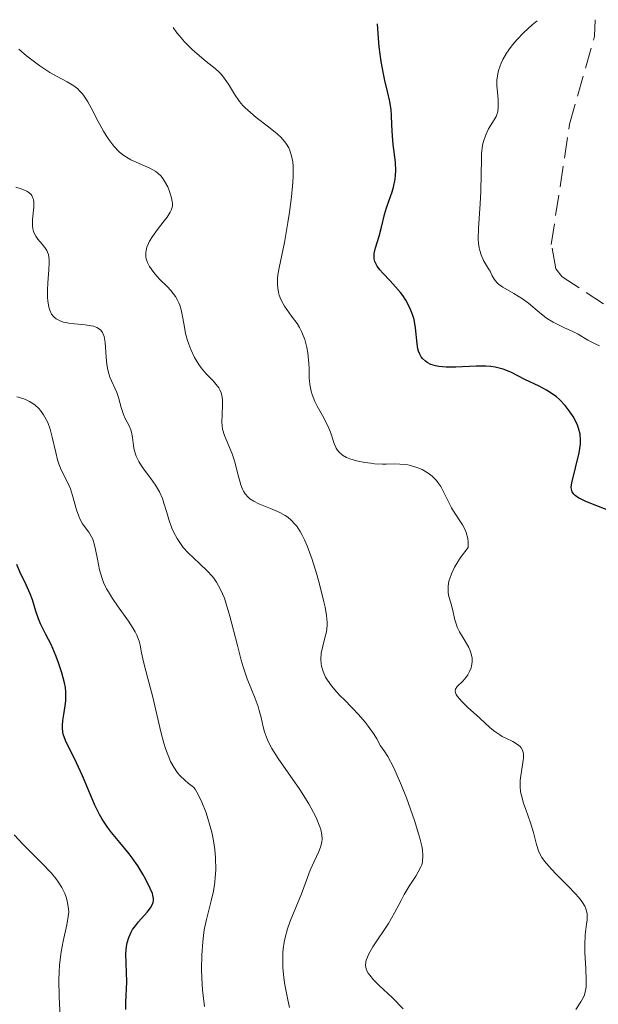
# Model space of a CAD drawing. Units: metres. Extents: x 628980 to 632461, y 4671786 to 4674137.
# Drawn here: x 630174 to 630223, y 4674038 to 4674121 of the extents above; entities that cross this region are included whole.
import ezdxf

# ---------------------------------------------------------------- set-up
doc = ezdxf.new("R2010")
doc.units = ezdxf.units.M
doc.header["$MEASUREMENT"] = 0
doc.linetypes.add('DGN Style 3', pattern=[2.435890702152634, 1.739921930109024, -0.6959687720436097])
for name, color, linetype, lineweight in [('Barranco lineal', 142, 'DGN Style 3', 13), ('Curva de nivel directora', 30, 'Continuous', 30), ('Curva de nivel intermedia', 30, 'Continuous', 0)]:
    doc.layers.add(name, color=color, linetype=linetype, lineweight=lineweight)

msp = doc.modelspace()

# ---------------------------------------------------------------- linework, layer by layer
at = {"layer": 'Barranco lineal', "color": 142, "linetype": 'DGN Style 3', "lineweight": 13}
msp.add_polyline3d([(630270.0899999999, 4674065.800000001, 391.0299999999988), (630257.0300000003, 4674073.59, 391.4400000000023), (630255.2800000003, 4674076.449999999, 391.4400000000023), (630252.3499999996, 4674078.449999999, 391.5200000000041), (630251.1799999997, 4674080.710000001, 391.679999999993), (630250.4199999999, 4674081.480000001, 391.75), (630248.0599999997, 4674082.310000001, 391.8899999999995), (630243.0700000003, 4674083.050000001, 392.1300000000047), (630240.5099999999, 4674083.689999999, 392.429999999993), (630231.2999999998, 4674091.600000001, 392.3600000000006), (630219.6500000004, 4674099.16, 392.5099999999948), (630219.1299999999, 4674099.83, 392.429999999993), (630218.75, 4674101.869999999, 392.429999999993), (630220.2800000003, 4674111.939999999, 392.9700000000012), (630222.3700000001, 4674119.289999999, 393.0500000000029), (630222.4199999999, 4674120.680000001, 393.2400000000052)], dxfattribs=at)
at = {"layer": 'Curva de nivel directora', "color": 30, "linetype": 'Continuous', "lineweight": 30, "flags": 128}
for points, elevation in [([(630207.6299999999, 4674092.940000001), (630207.5800000008, 4674093.130000004), (630207.5099999993, 4674093.53), (630207.3799999995, 4674094.880000004), (630207.2599999988, 4674095.58), (630207.1600000005, 4674095.91), (630207.0800000001, 4674096.140000001), (630206.899999999, 4674096.57), (630206.5599999992, 4674097.189999999), (630206.2999999999, 4674097.58), (630206.11, 4674097.830000001), (630205.7099999998, 4674098.310000001), (630205.2400000005, 4674098.820000002), (630204.6300000002, 4674099.449999999), (630204.3799999999, 4674099.750000001), (630204.1599999988, 4674100.050000003), (630204.0800000004, 4674100.2), (630203.98, 4674100.430000001), (630203.9199999995, 4674100.66), (630203.9100000005, 4674100.810000001), (630203.9100000005, 4674101.120000001), (630204.0099999988, 4674101.59), (630204.3199999996, 4674102.560000001), (630204.5199999985, 4674103.32), (630204.78, 4674104.380000002), (630204.940000001, 4674104.920000001), (630205.1399999999, 4674105.480000001), (630205.4100000004, 4674106.26), (630205.5299999989, 4674106.670000001), (630205.6699999997, 4674107.320000002), (630205.7099999998, 4674107.660000001), (630205.7199999989, 4674108.020000001), (630205.6899999997, 4674108.750000002), (630205.5099999988, 4674110.24), (630205.4399999996, 4674110.930000001), (630205.3999999993, 4674111.880000001), (630205.3700000001, 4674112.699999999), (630205.3299999998, 4674113.140000002), (630205.2200000003, 4674113.840000001), (630205.0300000004, 4674114.670000001), (630204.8000000002, 4674115.600000001), (630204.6799999995, 4674116.160000001), (630204.5099999995, 4674117.170000002), (630204.3399999997, 4674118.41), (630204.2699999983, 4674119.130000002), (630204.1799999988, 4674120.340000001)], 400), ([(630223.6999999986, 4674079.529999999), (630222.1899999998, 4674080.11), (630221.5999999997, 4674080.36), (630221.24, 4674080.53), (630221.0499999999, 4674080.630000001), (630220.7500000005, 4674080.840000001), (630220.6399999986, 4674080.95), (630220.5, 4674081.160000001), (630220.4299999987, 4674081.380000002), (630220.4199999997, 4674081.550000002), (630220.4699999989, 4674081.920000001), (630221.079999999, 4674084.430000001), (630221.1900000008, 4674085.140000002), (630221.1999999997, 4674085.470000003), (630221.1599999995, 4674085.970000001), (630221.0399999988, 4674086.470000002), (630220.9499999994, 4674086.730000001), (630220.719999999, 4674087.210000001), (630220.5800000007, 4674087.460000002), (630220.3399999992, 4674087.83), (630219.9199999989, 4674088.369999999), (630219.4400000006, 4674088.87), (630219.1799999991, 4674089.100000001), (630218.8999999998, 4674089.310000001), (630218.3399999987, 4674089.67), (630217.7399999996, 4674089.990000002), (630216.5399999993, 4674090.57), (630215.3599999992, 4674091.160000001), (630214.730000001, 4674091.410000001), (630214.2799999996, 4674091.540000001), (630214.0499999993, 4674091.59), (630213.6799999983, 4674091.65), (630213.2800000004, 4674091.680000001), (630212.449999999, 4674091.680000001), (630210.7399999991, 4674091.580000001), (630209.9500000001, 4674091.580000001), (630209.3299999987, 4674091.640000002), (630209.0499999992, 4674091.690000001), (630208.6699999992, 4674091.810000001), (630208.3499999996, 4674091.980000001), (630208.1999999998, 4674092.080000003), (630207.9599999984, 4674092.320000002), (630207.8499999989, 4674092.45), (630207.7300000006, 4674092.680000001), (630207.6299999999, 4674092.940000001)], 400), ([(630183.11, 4674037.810000001), (630183.0999999989, 4674038.390000001), (630183.1799999992, 4674040.130000002), (630183.119999999, 4674042.480000001), (630183.1599999992, 4674043.100000001), (630183.2199999995, 4674043.400000001), (630183.3499999992, 4674043.850000001), (630183.5500000003, 4674044.28), (630183.6799999999, 4674044.500000002), (630183.8299999996, 4674044.720000001), (630184.1699999995, 4674045.160000001), (630184.8899999993, 4674045.970000003), (630185.1699999986, 4674046.320000002), (630185.3499999996, 4674046.640000001), (630185.4000000011, 4674046.800000002), (630185.4199999989, 4674046.900000002), (630185.4199999989, 4674047.119999999), (630185.3799999988, 4674047.36), (630185.3299999996, 4674047.53), (630185.1599999998, 4674047.939999999), (630184.7699999985, 4674048.699999999), (630184.5199999983, 4674049.140000002), (630184.1000000001, 4674049.83), (630183.6299999985, 4674050.520000001), (630183.3800000004, 4674050.859999998), (630182.5999999981, 4674051.810000001), (630181.9099999998, 4674052.640000002), (630181.579999999, 4674053.070000002), (630181.1200000006, 4674053.76), (630180.9100000005, 4674054.130000001), (630180.5199999993, 4674054.92), (630179.48, 4674057.380000001), (630178.9699999981, 4674058.470000002), (630178.349999999, 4674059.710000002), (630178.1199999988, 4674060.210000004), (630177.8999999998, 4674060.78), (630177.8399999995, 4674061.039999999), (630177.7900000003, 4674061.41), (630177.7900000003, 4674061.600000001), (630177.8300000004, 4674062.020000001), (630177.9099999988, 4674062.500000001), (630178.0299999993, 4674063.25), (630178.0699999996, 4674063.67), (630178.0699999996, 4674064.37), (630178.0400000005, 4674064.760000001), (630177.969999999, 4674065.15), (630177.759999999, 4674065.99), (630177.4799999995, 4674066.84), (630177.2699999994, 4674067.380000001), (630176.8400000003, 4674068.359999999), (630176.42, 4674069.220000001), (630175.9699999986, 4674070.100000001), (630175.7999999986, 4674070.51), (630175.5799999996, 4674071.16), (630175.2800000003, 4674072.11), (630175.099999999, 4674072.610000002), (630174.7500000005, 4674073.369999999), (630174.2199999985, 4674074.460000002), (630173.9799999993, 4674075.060000001)], 425)]:
    msp.add_lwpolyline(points, dxfattribs=dict(at, elevation=elevation))
at = {"layer": 'Curva de nivel intermedia', "color": 30, "linetype": 'Continuous', "lineweight": 0, "flags": 128}
for points, elevation in [([(630222.8, 4674093.380000001), (630222.4800000006, 4674093.51), (630221.820000001, 4674093.850000001), (630220.9900000019, 4674094.34), (630220.5600000004, 4674094.569999999), (630219.8699999999, 4674094.889999999), (630219.2300000006, 4674095.189999999), (630218.9100000008, 4674095.350000001), (630218.4400000015, 4674095.640000001), (630218.2100000012, 4674095.800000001), (630217.7500000009, 4674096.17), (630216.8299999998, 4674096.939999999), (630216.3400000003, 4674097.300000001), (630215.6000000006, 4674097.769999998), (630214.6799999997, 4674098.3), (630214.3300000011, 4674098.550000001), (630214.1900000002, 4674098.680000001), (630213.9700000011, 4674098.949999998), (630213.8100000002, 4674099.23), (630213.6200000001, 4674099.63), (630213.5000000016, 4674099.829999999), (630213.0800000015, 4674100.529999998), (630212.8700000015, 4674101), (630212.7500000007, 4674101.369999999), (630212.7100000004, 4674101.579999999), (630212.6600000013, 4674101.939999999), (630212.63, 4674102.33), (630212.6400000012, 4674103.230000001), (630212.790000001, 4674105.27), (630212.8500000013, 4674106.310000001), (630212.8800000004, 4674107.769999999), (630212.8899999993, 4674108.929999998), (630212.9100000015, 4674109.46), (630213.000000001, 4674110.17), (630213.0700000003, 4674110.49), (630213.2699999993, 4674111.05), (630213.5000000016, 4674111.529999998), (630213.9600000001, 4674112.300000001), (630214.1200000008, 4674112.580000001), (630214.1900000002, 4674112.730000001), (630214.2599999994, 4674112.960000001), (630214.3100000009, 4674113.390000001), (630214.2999999997, 4674113.970000001), (630214.2700000006, 4674114.330000001), (630214.2000000014, 4674115.130000001), (630214.2000000014, 4674115.609999999), (630214.2700000006, 4674116.140000002), (630214.3399999999, 4674116.420000001), (630214.4699999995, 4674116.82), (630214.55, 4674117.029999998), (630214.6999999997, 4674117.359999999), (630214.9900000005, 4674117.869999999), (630215.3300000001, 4674118.350000001), (630215.52, 4674118.609999998), (630215.8600000021, 4674119), (630216.4500000001, 4674119.609999998), (630217.1600000008, 4674120.249999999), (630217.5700000019, 4674120.59)], 395.0000000000001), ([(630195.7800000012, 4674111.13), (630195.0700000004, 4674111.720000001), (630194.04, 4674112.5), (630193.5500000005, 4674112.9), (630193.1000000013, 4674113.31), (630192.9, 4674113.510000001), (630192.6400000007, 4674113.819999998), (630192.2100000017, 4674114.439999998), (630191.7100000009, 4674115.27), (630191.4299999992, 4674115.679999999), (630191.1100000018, 4674116.09), (630190.9199999997, 4674116.279999999), (630190.6000000001, 4674116.579999999), (630189.8400000001, 4674117.189999999), (630189.0700000012, 4674117.829999999), (630188.6599999999, 4674118.189999999), (630188.0300000019, 4674118.83), (630187.6000000006, 4674119.319999999), (630187.3900000004, 4674119.59), (630187.0800000018, 4674120.02)], 405.0000000000001), ([(630184.8800000002, 4674101.65), (630185.0000000009, 4674101.939999999), (630185.0999999993, 4674102.140000001), (630185.3400000007, 4674102.529999999), (630185.7600000009, 4674103.119999999), (630186.3300000008, 4674103.84), (630186.5700000002, 4674104.160000001), (630186.8300000015, 4674104.560000001), (630186.9099999998, 4674104.739999999), (630187.0100000004, 4674105.07), (630187.0199999993, 4674105.300000001), (630187.0000000015, 4674105.449999998), (630186.9400000012, 4674105.779999999), (630186.750000001, 4674106.369999999), (630186.6200000015, 4674106.689999999), (630186.36, 4674107.16), (630186.150000002, 4674107.46), (630186.0300000013, 4674107.599999999), (630185.8300000002, 4674107.789999999), (630185.6100000012, 4674107.960000001), (630185.1300000006, 4674108.249999999), (630183.5300000003, 4674108.96), (630183.0899999999, 4674109.220000001), (630182.8700000008, 4674109.369999998), (630182.5600000002, 4674109.619999999), (630182.1100000008, 4674110.079999999), (630181.6700000005, 4674110.649999999), (630181.4500000015, 4674110.980000001), (630181.2300000002, 4674111.349999999), (630180.800000001, 4674112.17), (630180.2100000009, 4674113.289999999), (630179.9200000004, 4674113.81), (630179.6200000008, 4674114.269999998), (630179.4700000011, 4674114.470000001), (630179.2400000008, 4674114.730000001), (630179.0800000001, 4674114.880000001), (630178.7500000015, 4674115.140000001), (630178.2000000015, 4674115.470000001), (630177.3000000007, 4674115.949999999), (630176.7500000009, 4674116.269999999), (630175.9100000004, 4674116.82), (630175.4700000001, 4674117.140000001), (630174.7900000006, 4674117.659999999), (630174.1500000014, 4674118.210000001)], 410.0000000000001), ([(630212.1200000005, 4674067.019999999), (630212.1100000015, 4674067.24), (630212.0500000011, 4674067.58), (630211.9300000004, 4674067.929999999), (630211.85, 4674068.109999999), (630211.5400000014, 4674068.659999999), (630211.070000002, 4674069.429999998), (630210.8700000009, 4674069.819999999), (630210.8000000016, 4674070.019999999), (630210.6800000009, 4674070.430000001), (630210.4700000008, 4674071.34), (630210.3300000001, 4674071.869999999), (630210.1800000002, 4674072.400000001), (630210.1199999999, 4674072.709999999), (630210.0999999997, 4674073.060000001), (630210.110000001, 4674073.25), (630210.1800000002, 4674073.670000001), (630210.2500000017, 4674073.91), (630210.3800000015, 4674074.279999998), (630210.6500000019, 4674074.84), (630210.8300000007, 4674075.15), (630211.1500000004, 4674075.66), (630211.7900000019, 4674076.5), (630211.7800000006, 4674076.960000001), (630211.7500000015, 4674077.24), (630211.6199999996, 4674077.740000002), (630211.5400000014, 4674077.970000001), (630211.3200000002, 4674078.390000002), (630210.5700000013, 4674079.529999999), (630210.4000000015, 4674079.819999999), (630210.0900000008, 4674080.42), (630209.7000000018, 4674081.220000001), (630209.4900000017, 4674081.599999999), (630209.2500000005, 4674081.939999999), (630209.1200000008, 4674082.109999998), (630208.9100000006, 4674082.33), (630208.7600000009, 4674082.470000001), (630208.4400000012, 4674082.71), (630207.9200000004, 4674083.009999999), (630207.5600000005, 4674083.17), (630207.3200000015, 4674083.26), (630206.8400000009, 4674083.38), (630206.5800000017, 4674083.430000001), (630206.0700000019, 4674083.480000001), (630205.5800000002, 4674083.489999999), (630204.9299999998, 4674083.480000001), (630204.6000000013, 4674083.480000001), (630203.9400000018, 4674083.51), (630203.62, 4674083.539999999), (630203.1300000005, 4674083.600000001), (630202.4300000009, 4674083.74), (630201.860000001, 4674083.92), (630201.5999999995, 4674084.029999998), (630201.2500000007, 4674084.23), (630200.9600000001, 4674084.489999998), (630200.8400000016, 4674084.649999999), (630200.7300000021, 4674084.819999999), (630200.5600000002, 4674085.210000001), (630200.2400000005, 4674086.149999999), (630200.0200000014, 4674086.689999999), (630199.5800000011, 4674087.539999997), (630199.1500000019, 4674088.32), (630198.9500000007, 4674088.710000001), (630198.7100000015, 4674089.289999999), (630198.630000001, 4674089.580000001), (630198.5300000005, 4674090.15), (630198.4800000013, 4674090.710000002), (630198.4600000011, 4674091.500000001), (630198.4400000012, 4674091.909999999), (630198.3499999995, 4674092.789999999), (630198.2700000012, 4674093.239999999), (630198.0900000001, 4674093.92), (630197.9200000003, 4674094.369999998), (630197.8200000019, 4674094.59), (630197.650000002, 4674094.920000001), (630197.4500000009, 4674095.24), (630197.0000000016, 4674095.869999998), (630196.4100000015, 4674096.710000001), (630196.1600000013, 4674097.149999999), (630195.9600000001, 4674097.609999999), (630195.8900000007, 4674097.84), (630195.8300000003, 4674098.220000001), (630195.8100000003, 4674098.480000001), (630195.8200000015, 4674099.02), (630195.8500000006, 4674099.310000001), (630195.940000002, 4674099.920000001), (630196.3900000014, 4674102.039999999), (630196.6900000009, 4674103.710000002), (630196.8300000017, 4674104.579999999), (630197.0000000016, 4674105.859999999), (630197.1, 4674107.050000001), (630197.1300000013, 4674107.58), (630197.1200000001, 4674108.42), (630197.0900000011, 4674108.79), (630197.0000000016, 4674109.289999999), (630196.8499999996, 4674109.739999999), (630196.7500000013, 4674109.960000001), (630196.5700000002, 4674110.260000001), (630196.4299999994, 4674110.459999999), (630196.0899999996, 4674110.84), (630195.7800000012, 4674111.13)], 405.0000000000001), ([(630182.4999999999, 4674089.04), (630182.35, 4674089.470000001), (630181.78, 4674090.759999999), (630181.6200000013, 4674091.25), (630181.560000001, 4674091.519999999), (630181.5200000008, 4674091.809999999), (630181.4699999993, 4674092.429999998), (630181.3900000011, 4674093.65), (630181.2999999995, 4674094.16), (630181.2200000013, 4674094.359999999), (630181.1500000019, 4674094.489999999), (630181, 4674094.689999998), (630180.9000000015, 4674094.769999999), (630180.6800000003, 4674094.909999999), (630180.4000000008, 4674095.01), (630180.1900000008, 4674095.059999999), (630179.7000000014, 4674095.130000001), (630178.8099999995, 4674095.210000001), (630178.3300000011, 4674095.27), (630177.8799999997, 4674095.37), (630177.6600000006, 4674095.449999998), (630177.3900000001, 4674095.58), (630177.2699999994, 4674095.649999999), (630177.0999999995, 4674095.789999997), (630176.8899999994, 4674096.039999999), (630176.7400000019, 4674096.359999999), (630176.6600000014, 4674096.599999999), (630176.570000002, 4674097.140000001), (630176.5499999997, 4674097.429999998), (630176.5400000007, 4674098.029999999), (630176.570000002, 4674098.640000001), (630176.6600000014, 4674099.730000001), (630176.6799999994, 4674100.350000001), (630176.6799999994, 4674100.600000001), (630176.6200000013, 4674101.009999999), (630176.5499999997, 4674101.230000001), (630176.4900000016, 4674101.36), (630176.3300000007, 4674101.619999999), (630176.0900000016, 4674101.900000001), (630175.7400000006, 4674102.319999998), (630175.5700000006, 4674102.550000002), (630175.4299999999, 4674102.810000001), (630175.3800000007, 4674102.949999999), (630175.3200000003, 4674103.180000001), (630175.2900000013, 4674103.42), (630175.2900000013, 4674103.939999999), (630175.3899999997, 4674104.99), (630175.3899999997, 4674105.439999999), (630175.3600000006, 4674105.630000002), (630175.3300000015, 4674105.75), (630175.230000001, 4674105.949999999), (630175.1700000007, 4674106.039999999), (630175.0200000008, 4674106.189999998), (630174.8200000019, 4674106.32), (630174.6800000012, 4674106.389999999), (630174.3400000014, 4674106.519999999), (630173.8800000009, 4674106.65)], 415), ([(630207.9600000007, 4674051.17), (630207.9000000004, 4674051.5), (630207.7400000016, 4674052.159999999), (630207.2800000012, 4674053.640000002), (630206.6100000006, 4674055.539999999), (630206.2000000017, 4674056.58), (630205.7600000014, 4674057.609999998), (630205.5300000011, 4674058.100000001), (630205.0500000005, 4674058.999999999), (630204.8100000013, 4674059.390000001), (630204.4400000003, 4674059.890000001), (630204.140000001, 4674060.470000001), (630203.9200000018, 4674060.839999998), (630203.4200000011, 4674061.539999999), (630203.1500000006, 4674061.88), (630202.6100000018, 4674062.499999999), (630202.0599999998, 4674063.08), (630201.3899999993, 4674063.76), (630201.0899999997, 4674064.06), (630200.7900000003, 4674064.380000001), (630200.3299999998, 4674064.92), (630200.0000000012, 4674065.38), (630199.8400000003, 4674065.640000001), (630199.6300000001, 4674066.119999998), (630199.5000000005, 4674066.560000001), (630199.4600000003, 4674066.779999999), (630199.4400000002, 4674067.109999998), (630199.4800000006, 4674067.640000001), (630199.6100000001, 4674068.220000002), (630199.8200000002, 4674069.029999998), (630199.9100000019, 4674069.429999998), (630199.9800000011, 4674069.949999999), (630199.9800000011, 4674070.249999999), (630199.9200000007, 4674070.789999999), (630199.8, 4674071.509999999), (630199.7000000017, 4674071.949999999), (630199.3300000007, 4674073.42), (630199.1000000006, 4674074.24), (630198.7100000015, 4674075.49), (630198.2900000013, 4674076.640000002), (630198.0800000012, 4674077.140000001), (630197.86, 4674077.58), (630197.7100000002, 4674077.84), (630197.4199999997, 4674078.279999999), (630197.2699999998, 4674078.460000001), (630196.9700000003, 4674078.779999998), (630196.6700000009, 4674079.029999998), (630196.4500000017, 4674079.17), (630196.0200000004, 4674079.41), (630195.2400000002, 4674079.75), (630194.2500000001, 4674080.159999999), (630193.8299999998, 4674080.359999998), (630193.4900000001, 4674080.579999999), (630193.3499999993, 4674080.699999998), (630193.1000000013, 4674080.98), (630192.9600000004, 4674081.199999998), (630192.8799999999, 4674081.369999998), (630192.7400000015, 4674081.749999999), (630192.5100000012, 4674082.550000001), (630192.2000000004, 4674083.749999999), (630192.0100000005, 4674084.34), (630191.36, 4674085.880000002), (630191.2200000014, 4674086.4), (630191.1800000012, 4674086.680000001), (630191.1600000011, 4674086.980000001), (630191.1800000012, 4674087.600000001), (630191.2100000002, 4674088.449999999), (630191.2000000014, 4674088.859999998), (630191.140000001, 4674089.25), (630191.0899999996, 4674089.429999999), (630190.9900000012, 4674089.690000001), (630190.8900000006, 4674089.849999999), (630190.6700000016, 4674090.15), (630190.4200000013, 4674090.449999998), (630189.8400000001, 4674091.039999999), (630189.4100000008, 4674091.529999999), (630189.2099999997, 4674091.809999999), (630188.85, 4674092.41), (630188.5500000004, 4674093.060000001), (630188.3800000005, 4674093.51), (630188.2799999999, 4674093.81), (630188.1200000013, 4674094.42), (630187.9900000016, 4674095.100000001), (630187.8300000007, 4674095.970000001), (630187.7400000013, 4674096.390000002), (630187.6200000006, 4674096.779999998), (630187.5500000013, 4674096.970000001), (630187.4200000016, 4674097.249999999), (630187.2600000007, 4674097.52), (630186.8700000017, 4674098.019999999), (630186.5800000012, 4674098.329999999), (630185.9700000009, 4674098.939999999), (630185.5400000019, 4674099.399999999), (630185.22, 4674099.810000001), (630185.0900000003, 4674100.019999999), (630184.9299999994, 4674100.34), (630184.820000002, 4674100.67), (630184.7900000007, 4674100.84), (630184.7800000019, 4674101.190000001), (630184.810000001, 4674101.369999999), (630184.8800000002, 4674101.65)], 410.0000000000001), ([(630189.7000000015, 4674038.08), (630189.5800000008, 4674039.000000001), (630189.5400000005, 4674039.45), (630189.4800000002, 4674040.429999999), (630189.4600000001, 4674041.199999998), (630189.4800000002, 4674042.369999999), (630189.5499999995, 4674043.489999999), (630189.6100000021, 4674044.01), (630189.6800000013, 4674044.49), (630189.8600000002, 4674045.359999999), (630190.2600000004, 4674046.92), (630190.4400000013, 4674047.720000001), (630190.5599999998, 4674048.470000001), (630190.6000000001, 4674048.88), (630190.6400000004, 4674049.499999999), (630190.6300000013, 4674050.500000001), (630190.570000001, 4674051.199999998), (630190.5199999996, 4674051.560000001), (630190.4300000002, 4674052.11), (630190.3099999995, 4674052.67), (630189.99, 4674053.8), (630189.8300000011, 4674054.279999998), (630189.4800000002, 4674055.179999999), (630189.2000000008, 4674055.76), (630188.9200000014, 4674056.25), (630188.7800000006, 4674056.439999999), (630188.3400000003, 4674056.759999999), (630188.0900000001, 4674056.980000001), (630187.6400000006, 4674057.409999999), (630187.4500000007, 4674057.640000001), (630187.130000001, 4674058.100000001), (630186.8600000006, 4674058.59), (630186.7100000008, 4674058.930000001), (630186.4400000004, 4674059.67), (630186.2999999997, 4674060.119999998), (630186.0500000014, 4674061.070000002), (630185.3699999996, 4674063.970000001), (630185.0400000013, 4674065.21), (630184.6700000003, 4674066.58), (630184.5400000005, 4674067.159999999), (630184.4300000009, 4674067.67), (630184.3100000003, 4674068.319999999), (630184.2200000008, 4674068.65), (630184.0300000008, 4674069.16), (630183.9000000012, 4674069.429999998), (630183.7300000014, 4674069.720000001), (630183.3400000002, 4674070.329999999), (630182.4200000016, 4674071.609999999), (630182.0000000013, 4674072.220000001), (630181.6500000004, 4674072.779999998), (630181.5000000006, 4674073.039999999), (630181.2500000002, 4674073.560000001), (630181.1200000006, 4674073.9), (630180.9000000015, 4674074.63), (630180.7300000017, 4674075.519999999), (630180.5799999997, 4674076.319999999), (630180.4900000005, 4674076.689999998), (630180.3300000017, 4674077.189999999), (630180.230000001, 4674077.400000001), (630180.0000000009, 4674077.779999998), (630179.4900000012, 4674078.470000001), (630179.2600000009, 4674078.880000001), (630179.1600000004, 4674079.119999997), (630178.9800000016, 4674079.660000001), (630178.6500000008, 4674080.84), (630178.4600000008, 4674081.399999999), (630178.3600000002, 4674081.659999999), (630178.13, 4674082.140000001), (630177.6699999995, 4674083.060000001), (630177.4700000006, 4674083.57), (630177.3900000001, 4674083.839999998), (630177.2400000005, 4674084.439999999), (630176.9400000009, 4674085.74), (630176.7599999999, 4674086.390000001), (630176.5600000009, 4674086.95), (630176.4300000012, 4674087.220000001), (630176.2200000011, 4674087.600000001), (630175.9700000008, 4674087.949999999), (630175.8300000001, 4674088.119999999), (630175.5100000004, 4674088.420000001), (630175.3300000015, 4674088.55), (630175.040000001, 4674088.729999999), (630174.7100000002, 4674088.880000001), (630174.4800000021, 4674088.970000001), (630173.9900000005, 4674089.109999999)], 420.0000000000001), ([(630196.8099999994, 4674037.99), (630196.6700000009, 4674038.63), (630196.4299999994, 4674039.880000002), (630196.3500000011, 4674040.480000001), (630196.2700000008, 4674041.33), (630196.2599999995, 4674042.109999999), (630196.2700000008, 4674042.579999999), (630196.2999999998, 4674042.890000001), (630196.3800000002, 4674043.449999998), (630196.4500000017, 4674043.84), (630196.6500000006, 4674044.56), (630196.8699999999, 4674045.21), (630197.3600000015, 4674046.350000001), (630197.8200000019, 4674047.51), (630198.3200000003, 4674048.88), (630198.5400000017, 4674049.470000001), (630198.8800000015, 4674050.220000002), (630199.2700000004, 4674051.039999999), (630199.42, 4674051.399999999), (630199.5099999995, 4674051.699999998), (630199.5400000007, 4674051.849999999), (630199.5600000009, 4674052.079999999), (630199.5400000007, 4674052.45), (630199.4400000002, 4674052.880000001), (630199.3600000021, 4674053.119999998), (630199.0500000013, 4674053.88), (630198.8300000001, 4674054.31), (630198.4400000012, 4674055.020000001), (630197.6900000002, 4674056.220000001), (630195.8700000006, 4674058.84), (630195.35, 4674059.66), (630195.1399999997, 4674060.039999999), (630194.9699999999, 4674060.4), (630194.7300000007, 4674061.06), (630194.6200000012, 4674061.470000001), (630194.4500000012, 4674062.249999999), (630194.2900000003, 4674062.850000001), (630194.1900000019, 4674063.17), (630193.9300000004, 4674063.850000001), (630193.28, 4674065.49), (630192.9400000003, 4674066.5), (630192.7700000004, 4674067.07), (630192.4500000008, 4674068.289999999), (630191.8200000004, 4674070.74), (630191.520000001, 4674071.789999999), (630191.36, 4674072.24), (630191.0500000016, 4674072.989999998), (630190.7099999995, 4674073.579999999), (630190.4700000006, 4674073.92), (630190.3099999995, 4674074.130000001), (630189.9500000018, 4674074.509999999), (630189.2700000001, 4674075.159999999), (630188.3300000014, 4674076.039999997), (630187.92, 4674076.5), (630187.7300000001, 4674076.739999999), (630187.4000000015, 4674077.24), (630187.130000001, 4674077.759999999), (630186.9700000001, 4674078.109999999), (630186.7100000008, 4674078.850000001), (630186.540000001, 4674079.42), (630186.2999999997, 4674080.199999999), (630186.1699999999, 4674080.589999998), (630185.9199999997, 4674081.160000001), (630185.7600000009, 4674081.440000001), (630185.5900000011, 4674081.720000001), (630185.1999999998, 4674082.260000001), (630184.6600000013, 4674082.970000001), (630184.4100000008, 4674083.329999999), (630184.1900000018, 4674083.680000001), (630184.1000000001, 4674083.859999998), (630183.9800000016, 4674084.140000001), (630183.8200000008, 4674084.679999999), (630183.7500000015, 4674085.039999999), (630183.6599999998, 4674085.710000002), (630183.5800000017, 4674086.149999999), (630183.5200000012, 4674086.34), (630183.3800000004, 4674086.680000001), (630183.0600000008, 4674087.300000001), (630182.9100000011, 4674087.630000002), (630182.7300000022, 4674088.199999999), (630182.4999999999, 4674089.04)], 415), ([(630220.8100000008, 4674037.81), (630221.2199999997, 4674038.449999998), (630221.4400000012, 4674038.859999999), (630221.5199999993, 4674039.05), (630221.6199999999, 4674039.42), (630221.6600000003, 4674039.680000001), (630221.6700000013, 4674040.3), (630221.630000001, 4674041.210000001), (630221.5599999997, 4674042.579999999), (630221.5500000007, 4674043.220000001), (630221.5900000008, 4674044.060000001), (630221.7100000015, 4674044.949999998), (630221.7500000017, 4674045.330000001), (630221.7600000007, 4674045.65), (630221.7600000007, 4674045.82), (630221.7100000015, 4674046.07), (630221.6199999999, 4674046.33), (630221.5500000007, 4674046.470000001), (630221.3700000017, 4674046.779999999), (630221.250000001, 4674046.949999999), (630221.030000002, 4674047.220000001), (630220.7700000005, 4674047.51), (630220.1300000013, 4674048.17), (630219.1900000002, 4674049.109999998), (630218.7499999999, 4674049.58), (630218.1799999999, 4674050.239999999), (630217.9699999999, 4674050.55), (630217.8600000005, 4674050.74), (630217.6700000003, 4674051.109999998), (630217.5000000005, 4674051.619999998), (630217.2700000004, 4674052.630000001), (630217.0199999999, 4674053.449999999), (630216.6199999999, 4674054.570000002), (630216.4299999998, 4674055.09), (630216.2500000009, 4674055.720000001), (630216.1799999995, 4674056.029999998), (630216.1300000002, 4674056.48), (630216.1300000002, 4674056.949999999), (630216.1600000015, 4674057.199999999), (630216.2500000009, 4674057.749999999), (630216.3800000006, 4674058.489999999), (630216.4200000009, 4674058.849999999), (630216.4100000019, 4674059.180000001), (630216.3899999995, 4674059.33), (630216.3300000015, 4674059.54), (630216.230000001, 4674059.720000001), (630216.1400000014, 4674059.83), (630215.9300000013, 4674060.009999999), (630215.5300000012, 4674060.250000001), (630214.9400000012, 4674060.519999999), (630214.6399999994, 4674060.669999998), (630214.4299999994, 4674060.800000001), (630214.0300000014, 4674061.08), (630213.6400000004, 4674061.41), (630212.7700000008, 4674062.199999999), (630211.7300000014, 4674063.140000001), (630211.2599999999, 4674063.59), (630210.8999999999, 4674064.01), (630210.7900000004, 4674064.199999998), (630210.7300000001, 4674064.359999998), (630210.7100000001, 4674064.459999999), (630210.7300000001, 4674064.640000001), (630210.8700000009, 4674064.869999998), (630211.3300000014, 4674065.3), (630211.6199999996, 4674065.640000001), (630211.7500000015, 4674065.82), (630211.9100000003, 4674066.119999998), (630212.030000001, 4674066.429999999), (630212.0700000012, 4674066.59), (630212.1100000015, 4674066.88), (630212.1200000005, 4674067.019999999)], 405.0000000000001), ([(630177.7099999997, 4674034.850000001), (630177.5100000009, 4674038.890000002), (630177.4900000007, 4674040.3), (630177.5100000009, 4674040.95), (630177.550000001, 4674041.550000001), (630177.6800000007, 4674042.630000001), (630177.8500000006, 4674043.529999999), (630178.1700000003, 4674044.890000001), (630178.2900000009, 4674045.61), (630178.32, 4674045.99), (630178.310000001, 4674046.210000001), (630178.2599999995, 4674046.619999998), (630178.1700000003, 4674047.029999999), (630178.1100000021, 4674047.230000001), (630177.9900000015, 4674047.539999999), (630177.740000001, 4674048.029999998), (630177.4400000017, 4674048.509999999), (630177.2500000015, 4674048.769999999), (630176.8700000015, 4674049.230000001), (630176.0500000013, 4674050.099999999), (630174.5200000001, 4674051.619999998), (630173.7400000001, 4674052.45)], 430), ([(630206.3400000002, 4674037.880000001), (630205.4400000017, 4674038.779999999), (630204.3100000008, 4674039.850000001), (630203.8600000015, 4674040.310000001), (630203.5400000017, 4674040.680000001), (630203.4200000011, 4674040.849999999), (630203.2800000003, 4674041.109999998), (630203.2100000009, 4674041.369999997), (630203.1900000009, 4674041.509999999), (630203.2100000009, 4674041.800000002), (630203.2500000012, 4674041.949999999), (630203.3400000005, 4674042.199999999), (630203.4600000012, 4674042.470000001), (630203.800000001, 4674043.070000002), (630205.1100000008, 4674045.009999999), (630205.6200000005, 4674045.9), (630206.1600000013, 4674046.949999999), (630206.4200000007, 4674047.430000001), (630206.8400000009, 4674048.130000002), (630207.3900000007, 4674048.970000001), (630207.6100000021, 4674049.339999998), (630207.8199999998, 4674049.75), (630207.9000000004, 4674049.939999999), (630207.9699999996, 4674050.220000002), (630208.0000000009, 4674050.670000001), (630207.9600000007, 4674051.17)], 410.0000000000001)]:
    msp.add_lwpolyline(points, dxfattribs=dict(at, elevation=elevation))

doc.saveas('drawing.dxf')
